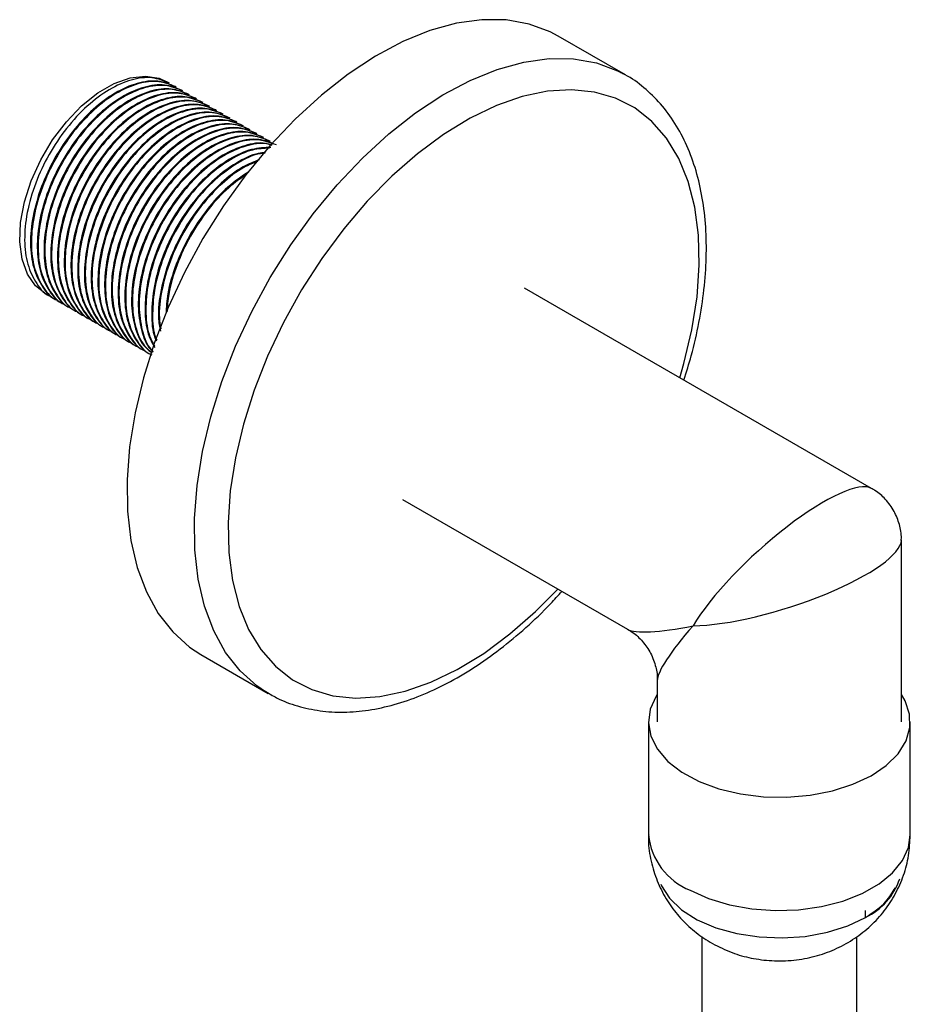
# Model space of a CAD drawing. Units: millimetres. Extents: x 10 to 1452, y 23 to 1042.
# Drawn here: x 1361 to 1414, y 418 to 477 of the extents above; entities that cross this region are included whole.
import ezdxf

# ---------------------------------------------------------------- set-up
doc = ezdxf.new("R2010")
doc.units = ezdxf.units.MM
doc.header["$LTSCALE"] = 5

msp = doc.modelspace()

# ---------------------------------------------------------------- linework, layer by layer
at = {"color": 7, "linetype": 'Continuous', "lineweight": 25}
for p, q in [((1397.354, 473.384), (1393.314, 475.717)), ((1397.123, 473.512), (1397.354, 473.384)), ((1369.997, 472.888), (1369.846, 472.976)), ((1370.401, 472.655), (1370.351, 472.684)), ((1370.805, 472.422), (1370.755, 472.451)), ((1371.209, 472.188), (1371.159, 472.217)), ((1371.613, 471.955), (1371.563, 471.984)), ((1372.017, 471.722), (1371.967, 471.751)), ((1372.422, 471.489), (1372.371, 471.518)), ((1372.826, 471.255), (1372.775, 471.284)), ((1373.23, 471.022), (1373.179, 471.051)), ((1373.634, 470.789), (1373.583, 470.818)), ((1374.038, 470.555), (1373.987, 470.585)), ((1374.442, 470.322), (1374.391, 470.351)), ((1374.846, 470.089), (1374.795, 470.118)), ((1375.25, 469.856), (1375.199, 469.885)), ((1375.654, 469.622), (1375.604, 469.652)), ((1376.058, 469.389), (1376.008, 469.418)), ((1412.127, 448.567), (1391.311, 460.584)), ((1362.525, 460.294), (1362.878, 460.09)), ((1363.232, 459.886), (1363.282, 459.857)), ((1363.636, 459.653), (1363.687, 459.624)), ((1364.04, 459.419), (1364.091, 459.39)), ((1364.444, 459.186), (1364.495, 459.157)), ((1364.848, 458.953), (1364.899, 458.924)), ((1365.252, 458.72), (1365.303, 458.69)), ((1365.656, 458.486), (1365.707, 458.457)), ((1366.06, 458.253), (1366.111, 458.224)), ((1366.464, 458.02), (1366.515, 457.991)), ((1366.868, 457.787), (1366.919, 457.757)), ((1367.273, 457.553), (1367.323, 457.524)), ((1367.677, 457.32), (1367.727, 457.291)), ((1368.081, 457.087), (1368.131, 457.058)), ((1368.485, 456.854), (1368.535, 456.824)), ((1383.991, 447.902), (1397.484, 440.113)), ((1413.913, 434.56), (1413.913, 445.474)), ((1371.887, 438.6), (1375.927, 436.268)), ((1399.27, 437.02), (1399.27, 434.56)), ((1375.927, 436.268), (1375.767, 436.363)), ((1398.734, 434.56), (1398.734, 427.766)), ((1414.448, 427.766), (1414.448, 434.56)), ((1411.768, 422.823), (1411.768, 423.231)), ((1401.948, 421.669), (1401.948, 303.765)), ((1411.234, 304.033), (1411.234, 421.662))]:
    msp.add_line(p, q, dxfattribs=at)
at = {"color": 7, "linetype": 'Continuous', "lineweight": 25, "flags": 128}
for points in [[(1393.314, 475.717), (1392.847, 475.964), (1391.58, 476.436), (1390.208, 476.683), (1388.747, 476.7), (1387.213, 476.488), (1385.626, 476.05), (1384.003, 475.39), (1382.363, 474.517), (1380.727, 473.44), (1379.112, 472.172), (1377.538, 470.728), (1376.024, 469.125), (1374.586, 467.382), (1373.243, 465.519), (1372.009, 463.558), (1370.9, 461.522), (1369.927, 459.434), (1369.104, 457.32), (1368.438, 455.204)], [(1362.525, 460.294), (1361.968, 460.733), (1361.476, 461.433), (1361.154, 462.321), (1361.014, 463.365), (1361.061, 464.527), (1361.293, 465.766), (1361.702, 467.036), (1362.273, 468.291), (1362.985, 469.487), (1363.813, 470.579), (1364.727, 471.529), (1365.693, 472.302), (1366.677, 472.87), (1367.644, 473.213), (1368.558, 473.318), (1369.385, 473.182), (1369.846, 472.976)], [(1368.438, 455.204), (1367.939, 453.111), (1367.611, 451.066), (1367.459, 449.092), (1367.485, 447.212), (1367.688, 445.449), (1368.065, 443.824), (1368.614, 442.354), (1369.326, 441.059), (1370.193, 439.952), (1371.207, 439.047), (1371.887, 438.6)], [(1399.27, 436.206), (1399.2, 436.099), (1398.843, 435.312), (1398.735, 434.501), (1398.879, 433.692), (1399.272, 432.911), (1399.9, 432.183), (1400.742, 431.532), (1401.773, 430.977), (1402.959, 430.538), (1404.261, 430.229), (1405.638, 430.058), (1407.046, 430.032), (1408.439, 430.152), (1409.773, 430.413), (1411.005, 430.808), (1412.095, 431.323), (1413.008, 431.942), (1413.714, 432.646), (1414.192, 433.411), (1414.425, 434.213), (1414.407, 435.026), (1414.137, 435.824), (1413.913, 436.206)], [(1399.476, 424.816), (1399.519, 424.718), (1400.006, 423.965), (1400.73, 423.279), (1401.667, 422.684), (1402.781, 422.203), (1404.033, 421.852), (1405.377, 421.644), (1406.766, 421.586), (1408.148, 421.682), (1409.473, 421.926), (1410.695, 422.311), (1411.768, 422.823)]]:
    msp.add_lwpolyline(points, dxfattribs=at)
at = {"color": 8, "linetype": 'Continuous', "lineweight": 25, "flags": 128}
for points in [[(1372.479, 452.872), (1373.144, 454.988), (1373.968, 457.102), (1374.94, 459.189), (1376.05, 461.225), (1377.284, 463.186), (1378.627, 465.05), (1380.064, 466.793), (1381.579, 468.396), (1383.153, 469.84), (1384.767, 471.107), (1386.404, 472.184), (1388.043, 473.058), (1389.666, 473.718), (1391.254, 474.156), (1392.787, 474.367), (1394.249, 474.35), (1395.621, 474.104), (1396.888, 473.631), (1397.123, 473.512)], [(1400.618, 455.211), (1400.869, 456.067), (1401.349, 458.089), (1401.656, 460.064), (1401.788, 461.965), (1401.742, 463.768), (1401.518, 465.452), (1401.12, 466.996), (1400.553, 468.378), (1399.824, 469.583), (1398.941, 470.595), (1397.917, 471.402), (1396.763, 471.992), (1395.495, 472.36), (1394.128, 472.499), (1392.679, 472.409), (1391.168, 472.091), (1389.612, 471.548), (1388.032, 470.788), (1386.446, 469.819), (1384.876, 468.655), (1383.341, 467.309), (1381.86, 465.799), (1380.452, 464.144), (1379.134, 462.364), (1377.924, 460.482), (1376.836, 458.521), (1375.883, 456.507), (1375.079, 454.464), (1374.433, 452.419), (1374.433, 452.419)], [(1375.767, 436.363), (1375.247, 436.714), (1374.234, 437.619), (1373.366, 438.726), (1372.654, 440.022), (1372.106, 441.491), (1371.728, 443.117), (1371.525, 444.88), (1371.5, 446.759), (1371.652, 448.733), (1371.979, 450.779), (1372.479, 452.872)], [(1374.433, 452.419), (1373.953, 450.396), (1373.645, 448.422), (1373.514, 446.521), (1373.56, 444.718), (1373.784, 443.033), (1374.182, 441.49), (1374.749, 440.108), (1375.478, 438.903), (1376.361, 437.891), (1377.385, 437.084), (1378.539, 436.493), (1379.807, 436.126), (1381.174, 435.986), (1382.623, 436.076), (1384.134, 436.395), (1385.69, 436.938), (1387.27, 437.698), (1388.856, 438.667), (1390.426, 439.831), (1391.961, 441.177), (1393.297, 442.53)], [(1401.236, 424.447), (1402.349, 423.949), (1403.598, 423.573), (1404.943, 423.332), (1406.341, 423.233), (1407.747, 423.28), (1409.117, 423.471), (1410.404, 423.801), (1411.57, 424.257), (1412.575, 424.827), (1413.388, 425.491), (1413.983, 426.228), (1414.34, 427.015), (1414.448, 427.766)]]:
    msp.add_lwpolyline(points, dxfattribs=at)
at = {"color": 8, "linetype": 'Continuous', "lineweight": 25}
msp.add_arc((1402.78, 428.213), 4.07, 186.30421, 247.71272, dxfattribs=at)
at = {"color": 7, "linetype": 'Continuous', "lineweight": 25}
msp.add_arc((1410.031, 426.428), 4.001, 295.72841, 341.19908, dxfattribs=at)
at = {"color": 8, "linetype": 'Continuous', "lineweight": 25}
for major_axis, ratio, start_param, end_param in [((5.663, 5.156), 0.257424, 0.084266, 2.43801), ((7.297, 2.326), 0.257296, 3.845141, 6.198896), ((9.268, 3.019), 0.158823, 3.283453, 4.068932), ((7.248, 6.518), 0.15895, 2.214212, 2.99961)]:
    msp.add_ellipse((1406.591, 443.309), major_axis=major_axis, ratio=ratio, start_param=start_param, end_param=end_param, dxfattribs=at)
at = {"color": 7, "linetype": 'Continuous', "lineweight": 25}
for points, knots in [([(1400.863, 455.07), (1401.017, 455.557), (1401.386, 456.718), (1401.79, 458.537), (1402.095, 460.506), (1402.231, 462.42), (1402.2, 464.262), (1401.997, 466.011), (1401.621, 467.646), (1401.074, 469.148), (1400.361, 470.493), (1399.495, 471.668), (1398.481, 472.634), (1397.668, 473.249), (1397.168, 473.475), (1397.084, 473.513)], [0, 0, 0, 0, 0.061154, 0.145647, 0.230307, 0.315153, 0.40018, 0.485339, 0.570436, 0.655178, 0.739165, 0.821995, 0.903458, 0.983706, 1, 1, 1, 1]), ([(1369.997, 472.888), (1369.661, 473.027), (1368.983, 473.306), (1367.723, 473.146), (1366.388, 472.566), (1365.048, 471.567), (1363.803, 470.224), (1362.735, 468.627), (1361.919, 466.885), (1361.413, 465.113), (1361.254, 463.44), (1361.442, 461.956), (1362.005, 460.833), (1362.518, 460.203), (1362.878, 460.09), (1362.878, 460.09)], [0, 0, 0, 0, 0.082828, 0.16712, 0.249974, 0.332828, 0.41712, 0.499974, 0.582828, 0.66712, 0.749974, 0.832828, 0.91712, 0.999974, 1, 1, 1, 1]), ([(1370.351, 472.684), (1370.015, 472.823), (1369.337, 473.102), (1368.077, 472.942), (1366.742, 472.362), (1365.402, 471.363), (1364.156, 470.02), (1363.089, 468.423), (1362.273, 466.681), (1361.767, 464.909), (1361.607, 463.236), (1361.795, 461.752), (1362.359, 460.629), (1362.871, 459.999), (1363.232, 459.886), (1363.232, 459.886)], [0, 0, 0, 0, 0.082828, 0.16712, 0.249974, 0.332828, 0.41712, 0.499974, 0.582828, 0.66712, 0.749974, 0.832828, 0.91712, 0.999974, 1, 1, 1, 1]), ([(1370.401, 472.655), (1370.065, 472.793), (1369.387, 473.073), (1368.127, 472.913), (1366.792, 472.332), (1365.452, 471.334), (1364.207, 469.991), (1363.14, 468.394), (1362.323, 466.652), (1361.817, 464.88), (1361.658, 463.207), (1361.846, 461.723), (1362.409, 460.6), (1362.922, 459.97), (1363.282, 459.857), (1363.282, 459.857)], [0, 0, 0, 0, 0.082828, 0.16712, 0.249974, 0.332828, 0.41712, 0.499974, 0.582828, 0.66712, 0.749974, 0.832828, 0.91712, 0.999974, 1, 1, 1, 1]), ([(1370.755, 472.451), (1370.419, 472.589), (1369.741, 472.869), (1368.481, 472.709), (1367.146, 472.128), (1365.806, 471.13), (1364.56, 469.787), (1363.493, 468.19), (1362.677, 466.448), (1362.171, 464.676), (1362.011, 463.002), (1362.199, 461.519), (1362.763, 460.396), (1363.275, 459.766), (1363.636, 459.653), (1363.636, 459.653)], [0, 0, 0, 0, 0.082828, 0.16712, 0.249974, 0.332828, 0.41712, 0.499974, 0.582828, 0.66712, 0.749974, 0.832828, 0.91712, 0.999974, 1, 1, 1, 1]), ([(1370.805, 472.421), (1370.469, 472.56), (1369.791, 472.84), (1368.531, 472.68), (1367.196, 472.099), (1365.856, 471.101), (1364.611, 469.758), (1363.544, 468.16), (1362.727, 466.419), (1362.221, 464.647), (1362.062, 462.973), (1362.25, 461.49), (1362.813, 460.366), (1363.326, 459.737), (1363.686, 459.624), (1363.687, 459.624)], [0, 0, 0, 0, 0.082828, 0.16712, 0.249974, 0.332828, 0.41712, 0.499974, 0.582828, 0.66712, 0.749974, 0.832828, 0.91712, 0.999974, 1, 1, 1, 1]), ([(1371.159, 472.217), (1370.823, 472.356), (1370.145, 472.636), (1368.885, 472.476), (1367.55, 471.895), (1366.21, 470.897), (1364.965, 469.553), (1363.897, 467.956), (1363.081, 466.215), (1362.575, 464.443), (1362.415, 462.769), (1362.603, 461.285), (1363.167, 460.162), (1363.679, 459.533), (1364.04, 459.42), (1364.04, 459.419)], [0, 0, 0, 0, 0.082828, 0.16712, 0.249974, 0.332828, 0.41712, 0.499974, 0.582828, 0.66712, 0.749974, 0.832828, 0.91712, 0.999974, 1, 1, 1, 1]), ([(1371.209, 472.188), (1370.873, 472.327), (1370.195, 472.606), (1368.935, 472.446), (1367.6, 471.866), (1366.26, 470.868), (1365.015, 469.524), (1363.948, 467.927), (1363.131, 466.186), (1362.625, 464.414), (1362.466, 462.74), (1362.654, 461.256), (1363.217, 460.133), (1363.73, 459.504), (1364.09, 459.39), (1364.091, 459.39)], [0, 0, 0, 0, 0.082828, 0.16712, 0.249974, 0.332828, 0.41712, 0.499974, 0.582828, 0.66712, 0.749974, 0.832828, 0.91712, 0.999974, 1, 1, 1, 1]), ([(1371.563, 471.984), (1371.227, 472.123), (1370.549, 472.402), (1369.289, 472.242), (1367.954, 471.662), (1366.614, 470.663), (1365.369, 469.32), (1364.301, 467.723), (1363.485, 465.982), (1362.979, 464.21), (1362.819, 462.536), (1363.007, 461.052), (1363.571, 459.929), (1364.083, 459.3), (1364.444, 459.186), (1364.444, 459.186)], [0, 0, 0, 0, 0.082828, 0.16712, 0.249974, 0.332828, 0.41712, 0.499974, 0.582828, 0.66712, 0.749974, 0.832828, 0.91712, 0.999974, 1, 1, 1, 1]), ([(1371.613, 471.955), (1371.277, 472.094), (1370.599, 472.373), (1369.339, 472.213), (1368.004, 471.633), (1366.665, 470.634), (1365.419, 469.291), (1364.352, 467.694), (1363.535, 465.952), (1363.029, 464.18), (1362.87, 462.507), (1363.058, 461.023), (1363.621, 459.9), (1364.134, 459.27), (1364.495, 459.157), (1364.495, 459.157)], [0, 0, 0, 0, 0.082828, 0.16712, 0.249974, 0.332828, 0.41712, 0.499974, 0.582828, 0.66712, 0.749974, 0.832828, 0.91712, 0.999974, 1, 1, 1, 1]), ([(1371.967, 471.751), (1371.631, 471.889), (1370.953, 472.169), (1369.693, 472.009), (1368.358, 471.429), (1367.018, 470.43), (1365.773, 469.087), (1364.705, 467.49), (1363.889, 465.748), (1363.383, 463.976), (1363.224, 462.303), (1363.411, 460.819), (1363.975, 459.696), (1364.487, 459.066), (1364.848, 458.953), (1364.848, 458.953)], [0, 0, 0, 0, 0.082828, 0.16712, 0.249974, 0.332828, 0.41712, 0.499974, 0.582828, 0.66712, 0.749974, 0.832828, 0.91712, 0.999974, 1, 1, 1, 1]), ([(1372.017, 471.722), (1371.681, 471.86), (1371.003, 472.14), (1369.743, 471.98), (1368.408, 471.399), (1367.069, 470.401), (1365.823, 469.058), (1364.756, 467.461), (1363.939, 465.719), (1363.433, 463.947), (1363.274, 462.273), (1363.462, 460.79), (1364.025, 459.667), (1364.538, 459.037), (1364.899, 458.924), (1364.899, 458.924)], [0, 0, 0, 0, 0.082828, 0.16712, 0.249974, 0.332828, 0.41712, 0.499974, 0.582828, 0.66712, 0.749974, 0.832828, 0.91712, 0.999974, 1, 1, 1, 1]), ([(1372.371, 471.518), (1372.035, 471.656), (1371.357, 471.936), (1370.097, 471.776), (1368.762, 471.195), (1367.422, 470.197), (1366.177, 468.854), (1365.109, 467.257), (1364.293, 465.515), (1363.787, 463.743), (1363.628, 462.069), (1363.815, 460.586), (1364.379, 459.462), (1364.891, 458.833), (1365.252, 458.72), (1365.252, 458.72)], [0, 0, 0, 0, 0.082828, 0.16712, 0.249974, 0.332828, 0.41712, 0.499974, 0.582828, 0.66712, 0.749974, 0.832828, 0.91712, 0.999974, 1, 1, 1, 1]), ([(1372.422, 471.488), (1372.085, 471.627), (1371.407, 471.907), (1370.147, 471.747), (1368.812, 471.166), (1367.473, 470.168), (1366.227, 468.824), (1365.16, 467.227), (1364.344, 465.486), (1363.837, 463.714), (1363.678, 462.04), (1363.866, 460.557), (1364.429, 459.433), (1364.942, 458.804), (1365.303, 458.691), (1365.303, 458.691)], [0, 0, 0, 0, 0.082828, 0.16712, 0.249974, 0.332828, 0.41712, 0.499974, 0.582828, 0.66712, 0.749974, 0.832828, 0.91712, 0.999974, 1, 1, 1, 1]), ([(1372.775, 471.284), (1372.439, 471.423), (1371.761, 471.703), (1370.501, 471.543), (1369.166, 470.962), (1367.826, 469.964), (1366.581, 468.62), (1365.513, 467.023), (1364.697, 465.282), (1364.191, 463.51), (1364.032, 461.836), (1364.219, 460.352), (1364.783, 459.229), (1365.295, 458.6), (1365.656, 458.486), (1365.656, 458.486)], [0, 0, 0, 0, 0.082828, 0.16712, 0.249974, 0.332828, 0.41712, 0.499974, 0.582828, 0.66712, 0.749974, 0.832828, 0.91712, 0.999974, 1, 1, 1, 1]), ([(1372.826, 471.255), (1372.49, 471.394), (1371.811, 471.673), (1370.551, 471.513), (1369.217, 470.933), (1367.877, 469.934), (1366.631, 468.591), (1365.564, 466.994), (1364.748, 465.253), (1364.241, 463.481), (1364.082, 461.807), (1364.27, 460.323), (1364.833, 459.2), (1365.346, 458.571), (1365.707, 458.457), (1365.707, 458.457)], [0, 0, 0, 0, 0.082828, 0.16712, 0.249974, 0.332828, 0.41712, 0.499974, 0.582828, 0.66712, 0.749974, 0.832828, 0.91712, 0.999974, 1, 1, 1, 1]), ([(1373.179, 471.051), (1372.843, 471.19), (1372.165, 471.469), (1370.905, 471.309), (1369.57, 470.729), (1368.23, 469.73), (1366.985, 468.387), (1365.917, 466.79), (1365.101, 465.049), (1364.595, 463.277), (1364.436, 461.603), (1364.624, 460.119), (1365.187, 458.996), (1365.7, 458.367), (1366.06, 458.253), (1366.06, 458.253)], [0, 0, 0, 0, 0.082828, 0.16712, 0.249974, 0.332828, 0.41712, 0.499974, 0.582828, 0.66712, 0.749974, 0.832828, 0.91712, 0.999974, 1, 1, 1, 1]), ([(1373.23, 471.022), (1372.894, 471.161), (1372.216, 471.44), (1370.956, 471.28), (1369.621, 470.7), (1368.281, 469.701), (1367.035, 468.358), (1365.968, 466.761), (1365.152, 465.019), (1364.646, 463.247), (1364.486, 461.574), (1364.674, 460.09), (1365.237, 458.967), (1365.75, 458.337), (1366.111, 458.224), (1366.111, 458.224)], [0, 0, 0, 0, 0.082828, 0.16712, 0.249974, 0.332828, 0.41712, 0.499974, 0.582828, 0.66712, 0.749974, 0.832828, 0.91712, 0.999974, 1, 1, 1, 1]), ([(1373.583, 470.818), (1373.247, 470.956), (1372.569, 471.236), (1371.309, 471.076), (1369.974, 470.496), (1368.634, 469.497), (1367.389, 468.154), (1366.322, 466.557), (1365.505, 464.815), (1364.999, 463.043), (1364.84, 461.37), (1365.028, 459.886), (1365.591, 458.763), (1366.104, 458.133), (1366.464, 458.02), (1366.464, 458.02)], [0, 0, 0, 0, 0.082828, 0.16712, 0.249974, 0.332828, 0.41712, 0.499974, 0.582828, 0.66712, 0.749974, 0.832828, 0.91712, 0.999974, 1, 1, 1, 1]), ([(1373.634, 470.789), (1373.298, 470.927), (1372.62, 471.207), (1371.36, 471.047), (1370.025, 470.466), (1368.685, 469.468), (1367.439, 468.125), (1366.372, 466.528), (1365.556, 464.786), (1365.05, 463.014), (1364.89, 461.34), (1365.078, 459.857), (1365.642, 458.734), (1366.154, 458.104), (1366.515, 457.991), (1366.515, 457.991)], [0, 0, 0, 0, 0.082828, 0.16712, 0.249974, 0.332828, 0.41712, 0.499974, 0.582828, 0.66712, 0.749974, 0.832828, 0.91712, 0.999974, 1, 1, 1, 1]), ([(1373.987, 470.585), (1373.651, 470.723), (1372.973, 471.003), (1371.713, 470.843), (1370.378, 470.262), (1369.038, 469.264), (1367.793, 467.921), (1366.726, 466.324), (1365.909, 464.582), (1365.403, 462.81), (1365.244, 461.136), (1365.432, 459.653), (1365.995, 458.529), (1366.508, 457.9), (1366.868, 457.787), (1366.869, 457.787)], [0, 0, 0, 0, 0.082828, 0.16712, 0.249974, 0.332828, 0.41712, 0.499974, 0.582828, 0.66712, 0.749974, 0.832828, 0.91712, 0.999974, 1, 1, 1, 1]), ([(1374.038, 470.555), (1373.702, 470.694), (1373.024, 470.974), (1371.764, 470.814), (1370.429, 470.233), (1369.089, 469.235), (1367.843, 467.891), (1366.776, 466.294), (1365.96, 464.553), (1365.454, 462.781), (1365.294, 461.107), (1365.482, 459.623), (1366.046, 458.5), (1366.558, 457.871), (1366.919, 457.758), (1366.919, 457.757)], [0, 0, 0, 0, 0.082828, 0.16712, 0.249974, 0.332828, 0.41712, 0.499974, 0.582828, 0.66712, 0.749974, 0.832828, 0.91712, 0.999974, 1, 1, 1, 1]), ([(1374.391, 470.351), (1374.055, 470.49), (1373.377, 470.77), (1372.117, 470.609), (1370.782, 470.029), (1369.442, 469.031), (1368.197, 467.687), (1367.13, 466.09), (1366.313, 464.349), (1365.807, 462.577), (1365.648, 460.903), (1365.836, 459.419), (1366.399, 458.296), (1366.912, 457.667), (1367.272, 457.553), (1367.273, 457.553)], [0, 0, 0, 0, 0.082828, 0.16712, 0.249974, 0.332828, 0.41712, 0.499974, 0.582828, 0.66712, 0.749974, 0.832828, 0.91712, 0.999974, 1, 1, 1, 1]), ([(1374.442, 470.322), (1374.106, 470.461), (1373.428, 470.74), (1372.168, 470.58), (1370.833, 470), (1369.493, 469.001), (1368.247, 467.658), (1367.18, 466.061), (1366.364, 464.32), (1365.858, 462.548), (1365.698, 460.874), (1365.886, 459.39), (1366.45, 458.267), (1366.962, 457.638), (1367.323, 457.524), (1367.323, 457.524)], [0, 0, 0, 0, 0.0828281, 0.1671205, 0.2499743, 0.3328281, 0.4171205, 0.4999743, 0.5828281, 0.6671205, 0.7499743, 0.8328281, 0.9171205, 0.9999743, 1, 1, 1, 1]), ([(1374.795, 470.118), (1374.459, 470.257), (1373.781, 470.536), (1372.521, 470.376), (1371.186, 469.796), (1369.846, 468.797), (1368.601, 467.454), (1367.534, 465.857), (1366.717, 464.116), (1366.211, 462.344), (1366.052, 460.67), (1366.24, 459.186), (1366.803, 458.063), (1367.316, 457.434), (1367.677, 457.32), (1367.677, 457.32)], [0, 0, 0, 0, 0.0828281, 0.1671205, 0.2499743, 0.3328281, 0.4171205, 0.4999743, 0.5828281, 0.6671205, 0.7499743, 0.8328281, 0.9171205, 0.9999743, 1, 1, 1, 1]), ([(1374.846, 470.089), (1374.51, 470.228), (1373.832, 470.507), (1372.572, 470.347), (1371.237, 469.767), (1369.897, 468.768), (1368.652, 467.425), (1367.584, 465.828), (1366.768, 464.086), (1366.262, 462.314), (1366.102, 460.641), (1366.29, 459.157), (1366.854, 458.034), (1367.366, 457.404), (1367.727, 457.291), (1367.727, 457.291)], [0, 0, 0, 0, 0.082828, 0.16712, 0.249974, 0.332828, 0.41712, 0.499974, 0.582828, 0.66712, 0.749974, 0.832828, 0.91712, 0.999974, 1, 1, 1, 1]), ([(1375.199, 469.885), (1374.863, 470.023), (1374.185, 470.303), (1372.925, 470.143), (1371.59, 469.562), (1370.251, 468.564), (1369.005, 467.221), (1367.938, 465.624), (1367.121, 463.882), (1366.615, 462.11), (1366.456, 460.437), (1366.644, 458.953), (1367.207, 457.83), (1367.72, 457.2), (1368.081, 457.087), (1368.081, 457.087)], [0, 0, 0, 0, 0.082828, 0.16712, 0.249974, 0.332828, 0.41712, 0.499974, 0.582828, 0.66712, 0.749974, 0.832828, 0.91712, 0.999974, 1, 1, 1, 1]), ([(1375.25, 469.856), (1374.914, 469.994), (1374.236, 470.274), (1372.976, 470.114), (1371.641, 469.533), (1370.301, 468.535), (1369.056, 467.192), (1367.988, 465.595), (1367.172, 463.853), (1366.666, 462.081), (1366.507, 460.407), (1366.694, 458.924), (1367.258, 457.801), (1367.77, 457.171), (1368.131, 457.058), (1368.131, 457.058)], [0, 0, 0, 0, 0.082828, 0.16712, 0.249974, 0.332828, 0.41712, 0.499974, 0.582828, 0.66712, 0.749974, 0.832828, 0.91712, 0.999974, 1, 1, 1, 1]), ([(1375.604, 469.652), (1375.267, 469.79), (1374.589, 470.07), (1373.329, 469.91), (1371.994, 469.329), (1370.655, 468.331), (1369.409, 466.988), (1368.342, 465.39), (1367.526, 463.649), (1367.019, 461.877), (1366.86, 460.203), (1367.048, 458.72), (1367.611, 457.596), (1368.124, 456.967), (1368.485, 456.854), (1368.485, 456.854)], [0, 0, 0, 0, 0.082828, 0.16712, 0.249974, 0.332828, 0.41712, 0.499974, 0.582828, 0.66712, 0.749974, 0.832828, 0.91712, 0.999974, 1, 1, 1, 1]), ([(1375.654, 469.622), (1375.318, 469.761), (1374.64, 470.041), (1373.38, 469.881), (1372.045, 469.3), (1370.705, 468.302), (1369.46, 466.958), (1368.392, 465.361), (1367.576, 463.62), (1367.07, 461.848), (1366.911, 460.174), (1367.098, 458.69), (1367.662, 457.567), (1368.174, 456.938), (1368.535, 456.824), (1368.535, 456.824)], [0, 0, 0, 0, 0.082828, 0.16712, 0.249974, 0.332828, 0.41712, 0.499974, 0.582828, 0.66712, 0.749974, 0.832828, 0.91712, 0.999974, 1, 1, 1, 1]), ([(1376.008, 469.418), (1375.672, 469.557), (1374.993, 469.837), (1373.733, 469.676), (1372.398, 469.096), (1371.059, 468.098), (1369.813, 466.754), (1368.746, 465.157), (1367.93, 463.416), (1367.423, 461.644), (1367.264, 459.97), (1367.452, 458.486), (1368.015, 457.363), (1368.528, 456.734), (1368.889, 456.62), (1368.889, 456.62)], [0, 0, 0, 0, 0.082828, 0.16712, 0.249974, 0.332828, 0.41712, 0.499974, 0.582828, 0.66712, 0.749974, 0.832828, 0.91712, 0.999974, 1, 1, 1, 1]), ([(1376.058, 469.389), (1375.722, 469.528), (1375.044, 469.807), (1373.784, 469.647), (1372.449, 469.067), (1371.109, 468.068), (1369.864, 466.725), (1368.796, 465.128), (1367.98, 463.387), (1367.474, 461.615), (1367.315, 459.941), (1367.502, 458.457), (1368.066, 457.334), (1368.578, 456.705), (1368.939, 456.591), (1368.939, 456.591)], [0, 0, 0, 0, 0.082828, 0.16712, 0.249974, 0.332828, 0.41712, 0.499974, 0.582828, 0.66712, 0.749974, 0.832828, 0.91712, 0.999974, 1, 1, 1, 1]), ([(1376.412, 469.185), (1376.076, 469.324), (1375.398, 469.603), (1374.138, 469.443), (1372.803, 468.863), (1371.463, 467.864), (1370.217, 466.521), (1369.15, 464.924), (1368.333, 463.182), (1367.828, 461.412), (1367.665, 459.731), (1367.868, 458.273), (1368.307, 457.213), (1368.785, 456.832), (1368.963, 456.69)], [0, 0, 0, 0, 0.085632, 0.172778, 0.258436, 0.344095, 0.43124, 0.516899, 0.602557, 0.689703, 0.775361, 0.86102, 0.948166, 1, 1, 1, 1]), ([(1376.218, 469.231), (1375.959, 469.334), (1375.356, 469.574), (1374.186, 469.41), (1372.853, 468.835), (1371.513, 467.835), (1370.268, 466.492), (1369.201, 464.895), (1368.384, 463.153), (1367.879, 461.383), (1367.715, 459.702), (1367.92, 458.246), (1368.344, 457.206), (1368.801, 456.838), (1368.96, 456.71)], [0, 0, 0, 0, 0.067373, 0.156794, 0.244689, 0.332584, 0.422005, 0.5099, 0.597795, 0.687216, 0.775111, 0.863006, 0.952428, 1, 1, 1, 1]), ([(1376.157, 469.153), (1376.03, 469.2), (1375.555, 469.373), (1374.536, 469.197), (1373.208, 468.633), (1371.866, 467.63), (1370.621, 466.288), (1369.554, 464.691), (1368.737, 462.949), (1368.233, 461.18), (1368.067, 459.495), (1368.281, 458.051), (1368.62, 457.122), (1368.962, 456.825), (1369.015, 456.78)], [0, 0, 0, 0, 0.035021, 0.130768, 0.224881, 0.318995, 0.414742, 0.508855, 0.602968, 0.698716, 0.792829, 0.886942, 0.982689, 1, 1, 1, 1]), ([(1376.14, 469.145), (1376.035, 469.182), (1375.58, 469.345), (1374.586, 469.166), (1373.259, 468.604), (1371.917, 467.601), (1370.672, 466.259), (1369.605, 464.662), (1368.788, 462.919), (1368.284, 461.151), (1368.117, 459.465), (1368.334, 458.026), (1368.652, 457.119), (1368.968, 456.839), (1368.997, 456.813)], [0, 0, 0, 0, 0.029362, 0.126442, 0.221866, 0.31729, 0.414371, 0.509795, 0.605218, 0.702299, 0.797723, 0.893147, 0.990227, 1, 1, 1, 1]), ([(1376.087, 469.03), (1375.707, 469.018), (1374.927, 468.992), (1373.608, 468.388), (1372.272, 467.4), (1371.025, 466.054), (1369.958, 464.457), (1369.142, 462.716), (1368.634, 460.942), (1368.482, 459.276), (1368.626, 457.914), (1368.966, 457.288), (1369.109, 457.026)], [0, 0, 0, 0, 0.0977095, 0.2007466, 0.3037837, 0.4086098, 0.5116469, 0.614684, 0.7195101, 0.8225472, 0.9255843, 1, 1, 1, 1]), ([(1375.998, 468.986), (1375.663, 468.973), (1374.928, 468.946), (1373.658, 468.357), (1372.322, 467.371), (1371.076, 466.025), (1370.008, 464.428), (1369.193, 462.687), (1368.684, 460.913), (1368.534, 459.248), (1368.667, 457.93), (1368.984, 457.339), (1369.106, 457.112)], [0, 0, 0, 0, 0.087931, 0.1932927, 0.2986544, 0.4058455, 0.5112072, 0.6165689, 0.72376, 0.8291217, 0.9344833, 1, 1, 1, 1]), ([(1375.757, 468.717), (1375.616, 468.708), (1375.071, 468.671), (1374.008, 468.142), (1372.677, 467.17), (1371.429, 465.82), (1370.362, 464.224), (1369.547, 462.484), (1369.035, 460.706), (1368.898, 459.054), (1368.972, 457.929), (1369.188, 457.49), (1369.219, 457.426)], [0, 0, 0, 0, 0.040793, 0.157696, 0.2746, 0.393534, 0.510438, 0.627341, 0.746275, 0.863179, 0.980083, 1, 1, 1, 1]), ([(1375.723, 468.679), (1375.609, 468.671), (1375.092, 468.633), (1374.058, 468.111), (1372.727, 467.142), (1371.48, 465.791), (1370.412, 464.195), (1369.598, 462.455), (1369.085, 460.676), (1368.951, 459.027), (1369.015, 457.928), (1369.216, 457.51), (1369.236, 457.471)], [0, 0, 0, 0, 0.033202, 0.151964, 0.270727, 0.391551, 0.510314, 0.629076, 0.749901, 0.868663, 0.987425, 1, 1, 1, 1]), ([(1375.388, 468.286), (1375.065, 468.163), (1374.305, 467.872), (1373.078, 466.922), (1371.834, 465.59), (1370.767, 463.991), (1369.947, 462.247), (1369.454, 460.486), (1369.275, 459.015), (1369.405, 458.274), (1369.452, 458.004)], [0, 0, 0, 0, 0.100302, 0.236429, 0.374919, 0.511045, 0.647172, 0.785662, 0.921788, 1, 1, 1, 1]), ([(1375.282, 468.188), (1375.012, 468.083), (1374.304, 467.809), (1373.128, 466.891), (1371.884, 465.562), (1370.818, 463.962), (1369.997, 462.218), (1369.507, 460.458), (1369.327, 459.048), (1369.443, 458.36), (1369.48, 458.144)], [0, 0, 0, 0, 0.086975, 0.227611, 0.370688, 0.511324, 0.65196, 0.795038, 0.935674, 1, 1, 1, 1]), ([(1374.752, 467.575), (1374.332, 467.289), (1373.461, 466.695), (1372.238, 465.349), (1371.168, 463.758), (1370.361, 462.019), (1369.869, 460.394), (1369.813, 459.449), (1369.789, 459.055)], [0, 0, 0, 0, 0.1658762, 0.344164, 0.5194091, 0.6946542, 0.872942, 1, 1, 1, 1]), ([(1374.633, 467.42), (1374.271, 467.171), (1373.457, 466.613), (1372.289, 465.319), (1371.218, 463.729), (1370.413, 461.99), (1369.931, 460.418), (1369.876, 459.521), (1369.854, 459.177)], [0, 0, 0, 0, 0.149109, 0.334548, 0.516822, 0.699096, 0.884535, 1, 1, 1, 1]), ([(1413.9, 445.44), (1413.904, 445.487), (1413.934, 445.809), (1413.81, 446.415), (1413.502, 447.222), (1412.988, 447.912), (1412.493, 448.366), (1412.172, 448.527), (1412.091, 448.567)], [0, 0, 0, 0, 0.037514, 0.255164, 0.478369, 0.716808, 0.928668, 1, 1, 1, 1]), ([(1375.76, 436.4), (1375.978, 436.262), (1376.577, 435.883), (1377.678, 435.483), (1379.029, 435.187), (1380.458, 435.107), (1381.949, 435.231), (1383.493, 435.565), (1385.072, 436.106), (1386.671, 436.848), (1388.268, 437.785), (1389.848, 438.901), (1391.387, 440.192), (1392.624, 441.36), (1393.317, 442.14), (1393.539, 442.39)], [0, 0, 0, 0, 0.0456991, 0.1255795, 0.2055424, 0.2862346, 0.3680693, 0.4511195, 0.5351736, 0.6198858, 0.7049259, 0.7900395, 0.8750817, 0.9600108, 1, 1, 1, 1]), ([(1397.525, 440.072), (1397.576, 440.046), (1397.876, 439.897), (1398.334, 439.464), (1398.854, 438.777), (1399.161, 437.984), (1399.285, 437.387), (1399.263, 437.085), (1399.26, 437.048)], [0, 0, 0, 0, 0.047156, 0.274964, 0.507741, 0.751826, 0.969246, 1, 1, 1, 1]), ([(1398.756, 427.779), (1398.749, 427.672), (1398.715, 427.14), (1398.877, 426.198), (1399.228, 425.012), (1399.769, 423.935), (1400.449, 422.981), (1401.255, 422.16), (1402.028, 421.569), (1402.539, 421.278), (1402.722, 421.174)], [0, 0, 0, 0, 0.039431, 0.197364, 0.349581, 0.49712, 0.640967, 0.782188, 0.922101, 1, 1, 1, 1]), ([(1402.722, 421.174), (1403.112, 420.987), (1403.858, 420.631), (1405.067, 420.323), (1406.319, 420.182), (1407.612, 420.239), (1408.878, 420.497), (1410.055, 420.934), (1411.131, 421.54), (1412.09, 422.299), (1412.912, 423.199), (1413.581, 424.22), (1414.07, 425.338), (1414.39, 426.526), (1414.423, 427.343), (1414.439, 427.752)], [0, 0, 0, 0, 0.080479, 0.153497, 0.231044, 0.313986, 0.393036, 0.470579, 0.546732, 0.622165, 0.697418, 0.772761, 0.848283, 0.923978, 1, 1, 1, 1]), ([(1411.768, 422.823), (1412.217, 423.123), (1413.012, 423.653), (1413.379, 424.322), (1413.538, 424.612)], [0, 0, 0, 0, 0.565071, 1, 1, 1, 1])]:
    msp.add_open_spline(points, degree=3, knots=knots, dxfattribs=at)

doc.saveas('drawing.dxf')
